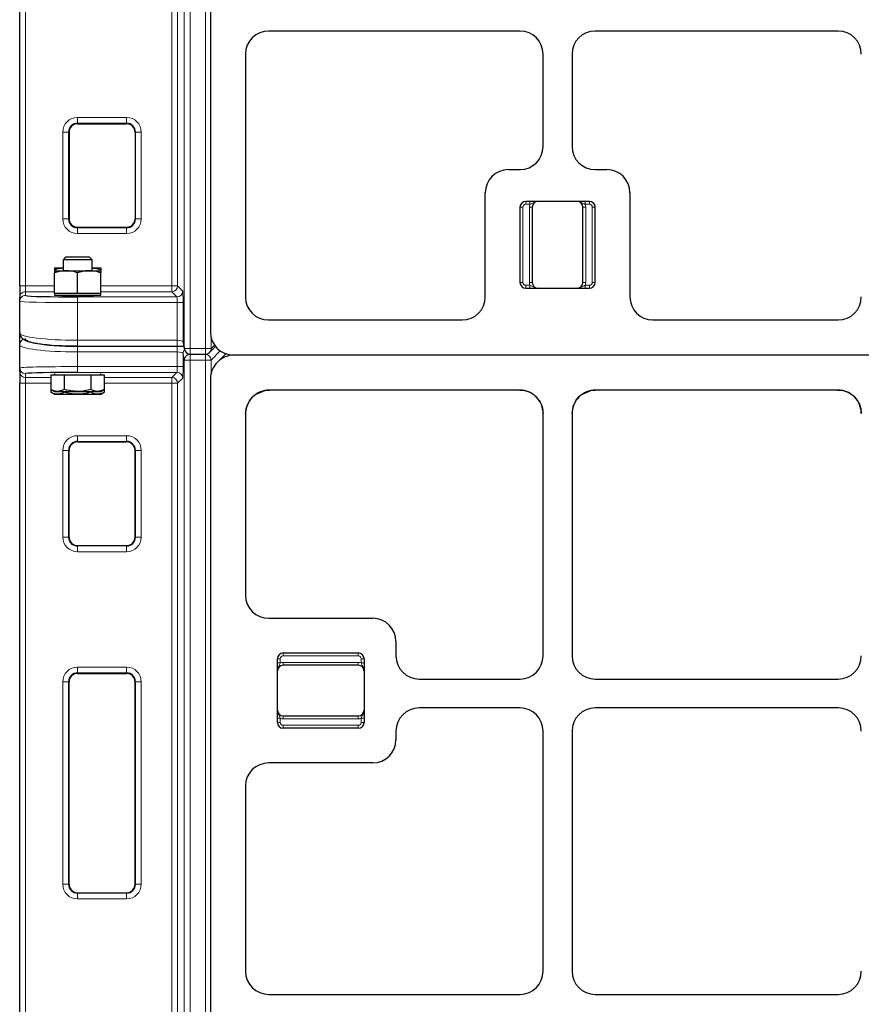
# Model space of a CAD drawing. Units: millimetres. Extents: x 0 to 420, y 0 to 297.
# Drawn here: x 71 to 107, y 156 to 198 of the extents above; entities that cross this region are included whole.
import ezdxf

# ---------------------------------------------------------------- set-up
doc = ezdxf.new("R2010")
doc.units = ezdxf.units.MM

msp = doc.modelspace()

# ---------------------------------------------------------------- linework, layer by layer
at = {"color": 8, "linetype": 'Continuous', "lineweight": 18}
for p, q in [((78.0036, 184.013), (78.0036, 267.2581)), ((78.2535, 267.2581), (78.2535, 184.013)), ((78.9176, 184.013), (78.9176, 267.2581)), ((71.1417, 266.253), (71.1417, 186.7114)), ((77.4653, 186.7114), (77.4653, 225.4973)), ((77.7152, 225.4973), (77.7152, 186.7114)), ((73.3883, 193.99), (75.5133, 193.99)), ((73.3883, 193.7401), (73.3883, 193.99)), ((75.5133, 193.7401), (73.3883, 193.7401)), ((73.3883, 193.7401), (73.3883, 193.7203)), ((75.5133, 193.7401), (75.5133, 193.99)), ((75.5133, 193.7203), (75.5133, 193.7401)), ((72.7555, 189.6072), (72.7555, 193.3572)), ((73.0054, 193.3572), (72.7555, 193.3572)), ((73.0054, 193.3572), (73.0054, 189.6072)), ((73.0252, 193.3572), (73.0054, 193.3572)), ((75.8963, 193.3572), (75.8765, 193.3572)), ((76.1462, 193.3572), (75.8963, 193.3572)), ((75.8963, 189.6072), (75.8963, 193.3572)), ((76.1462, 193.3572), (76.1462, 189.6072)), ((92.7605, 190.3649), (92.7605, 190.2399)), ((92.9382, 190.2399), (92.7605, 190.2399)), ((92.9382, 190.3649), (92.9382, 190.2399)), ((95.3328, 190.2399), (95.3328, 190.3649)), ((95.5105, 190.2399), (95.3328, 190.2399)), ((95.5105, 190.2399), (95.5105, 190.3649)), ((92.5105, 190.1149), (92.6355, 190.1149)), ((92.6355, 190.1149), (92.6355, 186.8649)), ((92.9167, 190.1149), (93.0417, 190.1149)), ((92.9167, 186.8649), (92.9167, 190.1149)), ((95.3542, 190.1149), (95.2292, 190.1149)), ((95.3542, 190.1149), (95.3542, 186.8649)), ((95.6355, 186.8649), (95.6355, 190.1149)), ((95.7605, 190.1149), (95.6355, 190.1149)), ((73.0054, 189.6072), (72.7555, 189.6072)), ((73.0054, 189.6072), (73.0252, 189.6072)), ((75.8765, 189.6072), (75.8963, 189.6072)), ((76.1462, 189.6072), (75.8963, 189.6072)), ((73.3883, 189.244), (73.3883, 189.2242)), ((73.3883, 188.9743), (73.3883, 189.2242)), ((73.3883, 189.2242), (75.5133, 189.2242)), ((75.5133, 188.9743), (73.3883, 188.9743)), ((75.5133, 189.2242), (75.5133, 189.244)), ((75.5133, 188.9743), (75.5133, 189.2242)), ((92.5105, 186.8649), (92.6355, 186.8649)), ((92.9167, 186.8649), (93.0417, 186.8649)), ((95.3542, 186.8649), (95.2292, 186.8649)), ((95.7605, 186.8649), (95.6355, 186.8649)), ((71.1417, 186.7114), (70.8917, 186.7114)), ((71.1417, 186.7114), (72.3917, 186.7114)), ((71.1417, 186.7114), (71.1417, 186.4615)), ((71.1417, 186.4615), (71.1417, 186.2975)), ((72.3917, 186.4615), (71.1417, 186.4615)), ((74.3917, 186.7114), (77.4653, 186.7114)), ((77.4653, 186.4615), (74.3917, 186.4615)), ((77.4653, 186.7114), (77.7152, 186.7114)), ((77.4653, 186.7114), (77.4653, 186.4615)), ((77.6882, 186.2386), (77.4653, 186.4615)), ((77.7152, 186.7114), (77.9381, 186.4885)), ((92.7605, 186.6149), (92.7605, 186.7399)), ((92.7605, 186.7399), (92.9382, 186.7399)), ((92.9382, 186.7399), (92.9382, 186.6149)), ((95.3328, 186.6149), (95.3328, 186.7399)), ((95.3328, 186.7399), (95.5105, 186.7399)), ((95.5105, 186.6149), (95.5105, 186.7399)), ((73.3917, 186.2386), (73.3917, 185.9886)), ((73.3917, 186.2386), (77.6882, 186.2386)), ((77.701, 185.9886), (73.3917, 185.9886)), ((73.3917, 185.9886), (73.3917, 184.3644)), ((77.701, 185.9886), (77.9509, 185.9886)), ((77.701, 184.3644), (77.701, 185.9886)), ((77.9509, 185.9886), (77.9509, 184.2959)), ((71.1417, 184.433), (71.1417, 184.4232)), ((73.3917, 184.3644), (77.701, 184.3644)), ((73.3917, 184.3644), (73.3917, 184.1144)), ((77.701, 184.3644), (77.701, 184.1144)), ((77.9509, 184.2959), (78.0036, 184.013)), ((77.955, 184.2501), (77.9509, 184.2959)), ((79.1652, 184.4728), (79.1652, 184.013)), ((73.3917, 184.107), (77.701, 184.107)), ((73.3917, 184.107), (73.3917, 183.8594)), ((73.3917, 183.8594), (73.3917, 183.2257)), ((77.701, 183.8594), (73.3917, 183.8594)), ((77.701, 184.107), (77.701, 183.8594)), ((77.701, 183.2257), (77.701, 183.8594)), ((78.2535, 184.013), (78.0036, 184.013)), ((78.0077, 183.9672), (78.0036, 184.013)), ((78.2535, 184.013), (78.9176, 184.013)), ((78.2535, 184.013), (78.2535, 183.763)), ((79.1652, 184.013), (78.9176, 184.013)), ((78.9176, 183.763), (78.9176, 184.013)), ((79.1652, 184.013), (79.3074, 184.1552)), ((79.5588, 183.9017), (79.1652, 183.5081)), ((78.0036, 183.5081), (77.9509, 183.791)), ((77.9509, 183.791), (77.9509, 183.2257)), ((78.2535, 183.5081), (78.0036, 183.5081)), ((78.0036, 100.263), (78.0036, 183.5081)), ((78.2521, 183.763), (78.2535, 183.7557)), ((78.2535, 183.5081), (78.2535, 183.7557)), ((78.2535, 183.7557), (78.9176, 183.7557)), ((78.2535, 183.5081), (78.2535, 100.263)), ((78.9176, 183.5081), (78.2535, 183.5081)), ((78.9176, 183.7557), (78.9251, 183.7631)), ((78.9176, 183.5081), (78.9176, 183.7557)), ((78.9176, 100.263), (78.9176, 183.5081)), ((78.9176, 183.5081), (79.1652, 183.5081)), ((79.1652, 183.5081), (79.1652, 182.9396)), ((73.3917, 183.2257), (77.701, 183.2257)), ((73.3917, 182.9758), (73.3917, 183.2257)), ((77.6882, 182.9758), (73.3917, 182.9758)), ((77.4653, 182.7529), (77.6882, 182.9758)), ((77.9509, 183.2257), (77.701, 183.2257)), ((71.1417, 182.9169), (71.1417, 182.7529)), ((71.1417, 182.7529), (72.237, 182.7529)), ((71.1417, 182.503), (71.1417, 182.7529)), ((74.5464, 182.7529), (77.4653, 182.7529)), ((77.4653, 182.7529), (77.4653, 182.503)), ((77.9381, 182.7259), (77.7152, 182.503)), ((71.1417, 182.503), (70.8917, 182.503)), ((72.237, 182.503), (71.1417, 182.503)), ((71.1417, 182.503), (71.1417, 102.9614)), ((77.4653, 182.503), (74.5464, 182.503)), ((77.7152, 182.503), (77.4653, 182.503)), ((77.4653, 143.717), (77.4653, 182.503)), ((77.7152, 182.503), (77.7152, 143.717)), ((73.3883, 180.24), (75.5133, 180.24)), ((73.3883, 179.9901), (73.3883, 180.24)), ((75.5133, 179.9901), (73.3883, 179.9901)), ((73.3883, 179.9901), (73.3883, 179.9703)), ((75.5133, 179.9901), (75.5133, 180.24)), ((75.5133, 179.9703), (75.5133, 179.9901)), ((72.7555, 175.8572), (72.7555, 179.6072)), ((72.7555, 179.6072), (73.0054, 179.6072)), ((73.0054, 179.6072), (73.0054, 175.8572)), ((73.0252, 179.6072), (73.0054, 179.6072)), ((75.8963, 179.6072), (75.8765, 179.6072)), ((75.8963, 179.6072), (76.1462, 179.6072)), ((75.8963, 175.8572), (75.8963, 179.6072)), ((76.1462, 179.6072), (76.1462, 175.8572)), ((72.7555, 175.8572), (73.0054, 175.8572)), ((73.0054, 175.8572), (73.0252, 175.8572)), ((75.8765, 175.8572), (75.8963, 175.8572)), ((75.8963, 175.8572), (76.1462, 175.8572)), ((73.3883, 175.494), (73.3883, 175.4742)), ((73.3883, 175.2243), (73.3883, 175.4742)), ((73.3883, 175.4742), (75.5133, 175.4742)), ((75.5133, 175.4742), (75.5133, 175.494)), ((75.5133, 175.2243), (75.5133, 175.4742)), ((75.5133, 175.2243), (73.3883, 175.2243)), ((82.2752, 170.7252), (82.2752, 170.8502)), ((85.5252, 170.7252), (82.2752, 170.7252)), ((85.5252, 170.7252), (85.5252, 170.8502)), ((73.3883, 170.24), (75.5133, 170.24)), ((73.3883, 169.9901), (73.3883, 170.24)), ((75.5133, 169.9901), (75.5133, 170.24)), ((82.1502, 170.6002), (82.0252, 170.6002)), ((82.1502, 170.4225), (82.0252, 170.4225)), ((82.1502, 170.6002), (82.1502, 170.4225)), ((82.2752, 170.3189), (82.2752, 170.4439)), ((82.2752, 170.4439), (85.5252, 170.4439)), ((85.5252, 170.3189), (85.5252, 170.4439)), ((85.6502, 170.4225), (85.6502, 170.6002)), ((85.7752, 170.6002), (85.6502, 170.6002)), ((85.7752, 170.4225), (85.6502, 170.4225)), ((75.5133, 169.9901), (73.3883, 169.9901)), ((73.3883, 169.9901), (73.3883, 169.9703)), ((75.5133, 169.9703), (75.5133, 169.9901)), ((72.7555, 160.8572), (72.7555, 169.6072)), ((72.7555, 169.6072), (73.0054, 169.6072)), ((73.0054, 169.6072), (73.0054, 160.8572)), ((73.0252, 169.6072), (73.0054, 169.6072)), ((75.8963, 169.6072), (75.8765, 169.6072)), ((75.8963, 169.6072), (76.1462, 169.6072)), ((75.8963, 160.8572), (75.8963, 169.6072)), ((76.1462, 169.6072), (76.1462, 160.8572)), ((82.2752, 168.1314), (82.2752, 168.0064)), ((85.5252, 168.1314), (85.5252, 168.0064)), ((82.0252, 168.0279), (82.1502, 168.0279)), ((82.1502, 167.8502), (82.0252, 167.8502)), ((82.1502, 168.0279), (82.1502, 167.8502)), ((85.5252, 168.0064), (82.2752, 168.0064)), ((82.2752, 167.7252), (85.5252, 167.7252)), ((82.2752, 167.7252), (82.2752, 167.6002)), ((85.5252, 167.7252), (85.5252, 167.6002)), ((85.6502, 168.0279), (85.7752, 168.0279)), ((85.6502, 167.8502), (85.6502, 168.0279)), ((85.6502, 167.8502), (85.7752, 167.8502)), ((72.7555, 160.8572), (73.0054, 160.8572)), ((73.0054, 160.8572), (73.0252, 160.8572)), ((75.8765, 160.8572), (75.8963, 160.8572)), ((75.8963, 160.8572), (76.1462, 160.8572)), ((73.3883, 160.494), (73.3883, 160.4742)), ((73.3883, 160.2243), (73.3883, 160.4742)), ((73.3883, 160.4742), (75.5133, 160.4742)), ((75.5133, 160.4742), (75.5133, 160.494)), ((75.5133, 160.2243), (75.5133, 160.4742)), ((75.5133, 160.2243), (73.3883, 160.2243))]:
    msp.add_line(p, q, dxfattribs=at)
at = {"color": 7, "linetype": 'Continuous', "lineweight": 25}
for p, q in [((79.1355, 266.4458), (79.1355, 184.7154)), ((70.8917, 186.7114), (70.8917, 266.253)), ((92.5118, 197.7252), (81.6527, 197.7252)), ((106.2618, 197.7252), (95.7591, 197.7252)), ((80.6502, 196.7311), (80.6502, 186.2302)), ((93.5105, 192.7385), (93.5105, 196.7265)), ((94.7605, 196.7265), (94.7605, 192.7385)), ((73.3883, 193.7203), (75.5133, 193.7203)), ((73.0252, 193.3572), (73.0252, 189.6072)), ((75.8765, 193.3572), (75.8765, 189.6072)), ((92.0091, 191.7399), (92.5118, 191.7399)), ((95.7591, 191.7399), (96.2618, 191.7399)), ((91.0105, 186.2424), (91.0105, 190.7413)), ((97.2605, 190.7413), (97.2605, 186.2424)), ((95.5105, 190.3649), (92.7605, 190.3649)), ((92.5105, 190.1149), (92.5105, 186.8649)), ((93.0417, 190.1149), (93.0417, 186.8649)), ((95.2292, 186.8649), (95.2292, 190.1149)), ((95.7605, 186.8649), (95.7605, 190.1149)), ((73.3883, 189.244), (75.5133, 189.244)), ((72.8702, 187.9494), (72.7667, 187.8459)), ((72.7667, 187.8459), (72.7667, 187.3673)), ((74.0167, 187.8459), (72.7667, 187.8459)), ((73.9132, 187.9494), (72.8702, 187.9494)), ((74.0167, 187.8459), (73.9132, 187.9494)), ((74.0167, 187.3673), (74.0167, 187.8459)), ((72.3917, 187.4884), (72.7667, 187.4884)), ((72.3917, 187.3892), (72.3917, 187.3991)), ((72.3917, 187.3673), (72.8917, 187.3673)), ((72.3917, 186.3923), (72.3917, 187.278)), ((72.8917, 187.3673), (73.8917, 187.3673)), ((73.3917, 186.3923), (73.3917, 187.278)), ((73.8917, 187.3673), (74.3917, 187.3673)), ((74.0167, 187.4884), (74.3917, 187.4884)), ((74.3917, 187.3892), (74.3917, 187.3991)), ((74.3917, 186.3923), (74.3917, 187.278)), ((70.8917, 186.7114), (70.8917, 186.2116)), ((72.3917, 186.3923), (72.3917, 186.3173)), ((72.3917, 186.3923), (72.8917, 186.3923)), ((72.8917, 186.3923), (73.3917, 186.3923)), ((73.3917, 186.3923), (73.8917, 186.3923)), ((73.8917, 186.3923), (74.3917, 186.3923)), ((74.3917, 186.3173), (74.3917, 186.3923)), ((92.7605, 186.6149), (95.5105, 186.6149)), ((70.8917, 186.0476), (70.8917, 186.2116)), ((70.8917, 184.6806), (70.8917, 186.0476)), ((72.3917, 186.3173), (74.3917, 186.3173)), ((72.7667, 186.3173), (72.7667, 186.2836)), ((74.0167, 186.2836), (74.0167, 186.3173)), ((81.6405, 185.2399), (90.0164, 185.2399)), ((98.2546, 185.2399), (106.2664, 185.2399)), ((70.8917, 184.1757), (70.8917, 184.6806)), ((77.955, 184.2501), (78.0077, 183.9672)), ((70.8917, 183.1668), (70.8917, 184.1757)), ((73.3917, 184.1144), (77.701, 184.1144)), ((79.0944, 183.8362), (79.3525, 184.0943)), ((78.2535, 183.763), (78.9176, 183.763)), ((79.7965, 183.7807), (79.4382, 183.4224)), ((163.1452, 183.7252), (80.1257, 183.7252)), ((163.1061, 183.7252), (80.1649, 183.7252)), ((70.8917, 183.0028), (70.8917, 183.1668)), ((70.8917, 183.0028), (70.8917, 182.503)), ((72.237, 182.8744), (72.237, 182.2388)), ((72.237, 182.8744), (72.5257, 182.8744)), ((72.3917, 182.9233), (72.3917, 182.8744)), ((72.5257, 182.8744), (72.8144, 182.8744)), ((72.8144, 182.8744), (72.8144, 182.2388)), ((72.8144, 182.8744), (73.3917, 182.8744)), ((73.3917, 182.8744), (73.9691, 182.8744)), ((73.9691, 182.8744), (73.9691, 182.2388)), ((73.9691, 182.8744), (74.2577, 182.8744)), ((74.2577, 182.8744), (74.5464, 182.8744)), ((74.3917, 182.8744), (74.3917, 182.9233)), ((74.5464, 182.8744), (74.5464, 182.2388)), ((79.1355, 182.6958), (79.1355, 100.9654)), ((70.8917, 102.9614), (70.8917, 182.503)), ((72.237, 182.2388), (72.3917, 182.1494)), ((72.237, 182.2388), (72.237, 182.1177)), ((72.237, 182.1177), (72.3917, 182.0283)), ((72.3917, 182.1494), (72.5257, 182.1494)), ((72.5257, 182.1494), (73.3917, 182.1494)), ((72.8144, 182.1494), (72.8144, 182.1177)), ((73.3917, 182.1494), (74.2577, 182.1494)), ((73.9691, 182.1494), (73.9691, 182.1177)), ((74.2577, 182.1494), (74.3917, 182.1494)), ((74.3917, 182.1494), (74.5464, 182.2388)), ((74.3917, 182.0283), (74.5464, 182.1177)), ((74.5464, 182.2388), (74.5464, 182.1177)), ((81.1092, 182.0361), (81.4798, 182.1905)), ((81.4798, 182.1905), (81.6796, 182.2104)), ((92.5018, 182.2104), (81.6796, 182.2104)), ((92.5018, 182.2104), (92.6982, 182.1908)), ((95.2093, 182.0387), (95.5728, 182.1908)), ((106.2518, 182.2104), (95.7691, 182.2104)), ((106.2518, 182.2104), (106.4482, 182.1908)), ((72.3917, 182.0283), (72.5257, 182.0283)), ((72.5257, 182.0283), (73.3917, 182.0283)), ((73.3917, 182.0283), (74.2577, 182.0283)), ((74.2577, 182.0283), (74.3917, 182.0283)), ((80.809, 181.7276), (80.7192, 181.549)), ((80.8245, 181.7514), (80.9529, 181.9077)), ((81.1092, 182.0361), (80.9529, 181.9077)), ((80.9717, 181.926), (80.9529, 181.9077)), ((81.1092, 182.0361), (81.0869, 182.0207)), ((93.2146, 181.912), (93.3221, 181.7842)), ((93.3402, 181.7578), (93.3221, 181.7842)), ((94.9188, 181.7394), (94.8264, 181.5541)), ((94.9308, 181.7578), (95.0564, 181.912)), ((95.2093, 182.0387), (95.0564, 181.912)), ((95.0758, 181.9311), (95.0564, 181.912)), ((95.2093, 182.0387), (95.1832, 182.0205)), ((106.9646, 181.912), (107.0721, 181.7842)), ((107.0902, 181.7578), (107.0721, 181.7842)), ((80.6502, 181.181), (80.7192, 181.549)), ((93.4461, 181.55), (93.4461, 181.55)), ((94.7605, 181.1932), (94.8264, 181.5541)), ((107.1961, 181.55), (107.1961, 181.55)), ((80.6502, 181.181), (80.6502, 173.3442)), ((93.5105, 170.7238), (93.5105, 181.1932)), ((94.7605, 181.1932), (94.7605, 170.7238)), ((73.3883, 179.9703), (75.5133, 179.9703)), ((73.0252, 175.8572), (73.0252, 179.6072)), ((75.8765, 175.8572), (75.8765, 179.6072)), ((73.3883, 175.494), (75.5133, 175.494)), ((81.6527, 172.3502), (86.1516, 172.3502)), ((87.1502, 171.3515), (87.1502, 170.7238)), ((82.2752, 170.8502), (85.5252, 170.8502)), ((82.0252, 167.8502), (82.0252, 170.6002)), ((85.5252, 170.3189), (82.2752, 170.3189)), ((85.7752, 170.6002), (85.7752, 167.8502)), ((73.3883, 169.9703), (75.5133, 169.9703)), ((73.0252, 160.8572), (73.0252, 169.6072)), ((75.8765, 160.8572), (75.8765, 169.6072)), ((88.1488, 169.7252), (92.5118, 169.7252)), ((95.7591, 169.7252), (106.2618, 169.7252)), ((82.2752, 168.1314), (85.5252, 168.1314)), ((92.5118, 168.4752), (88.1488, 168.4752)), ((106.2618, 168.4752), (95.7591, 168.4752)), ((85.5252, 167.6002), (82.2752, 167.6002)), ((87.1502, 167.4765), (87.1502, 167.0988)), ((93.5105, 157.0988), (93.5105, 167.4765)), ((94.7605, 167.4765), (94.7605, 157.0988)), ((86.1516, 166.1002), (81.6527, 166.1002)), ((80.6502, 165.1061), (80.6502, 157.0942)), ((73.3883, 160.494), (75.5133, 160.494)), ((81.6527, 156.1002), (92.5118, 156.1002)), ((95.7591, 156.1002), (106.2618, 156.1002))]:
    msp.add_line(p, q, dxfattribs=at)
at = {"color": 8, "linetype": 'Continuous', "lineweight": 18}
for centre, radius, start, end in [((73.3883, 193.3572), 0.6329, 90, 180), ((75.5133, 193.3572), 0.6329, 360, 90), ((92.7605, 190.1149), 0.125, 90, 180), ((93.2917, 190.1149), 0.375, 160.52878, 180), ((94.9792, 190.1149), 0.375, 0, 19.47122), ((95.5105, 190.1149), 0.125, 0, 90), ((73.3883, 189.6072), 0.6329, 180, 270), ((75.5133, 189.6072), 0.6329, 270, 360), ((92.7605, 186.8649), 0.125, 180, 270), ((93.2917, 186.8649), 0.375, 180, 199.47122), ((94.9792, 186.8649), 0.375, 340.52878, 0), ((95.5105, 186.8649), 0.125, 270, 0), ((71.1417, 186.2115), 0.25, 89.99018, 179.99018), ((77.4651, 186.7116), 0.2501, 270.04597, 359.95403), ((77.688, 186.4887), 0.2501, 270.04597, 359.95403), ((71.1417, 186.0475), 0.25, 89.99018, 179.99018), ((71.1405, 184.1744), 0.2488, 89.72121, 179.71847), ((78.198, 183.7898), 0.2471, 139.11606, 179.72538), ((78.9223, 184.0077), 0.2429, 315.10215, 1.25053), ((78.2534, 183.5058), 0.2498, 89.97504, 179.48428), ((78.9119, 183.5024), 0.2533, 1.28928, 88.71072), ((71.1417, 183.1668), 0.25, 180.00982, 270.00982), ((71.1417, 183.0028), 0.25, 180.00982, 270.00982), ((77.688, 182.7257), 0.2501, 0.04597, 89.95403), ((77.4651, 182.5028), 0.2501, 0.04597, 89.95403), ((73.3883, 179.6072), 0.6329, 90, 180), ((75.5133, 179.6072), 0.6329, 360, 90), ((73.3883, 175.8572), 0.6329, 180, 270), ((75.5133, 175.8572), 0.6329, 270, 360), ((82.2752, 170.6002), 0.125, 90, 180), ((85.5252, 170.6002), 0.125, 0, 90), ((73.3883, 169.6072), 0.6329, 90, 180), ((75.5133, 169.6072), 0.6329, 360, 90), ((82.2752, 170.0689), 0.375, 90, 109.47122), ((85.5252, 170.0689), 0.375, 70.52878, 90), ((82.2752, 168.3814), 0.375, 250.52878, 270), ((82.2752, 167.8502), 0.125, 180, 270), ((85.5252, 168.3814), 0.375, 270, 289.47122), ((85.5252, 167.8502), 0.125, 270, 0), ((73.3883, 160.8572), 0.6329, 180, 270), ((75.5133, 160.8572), 0.6329, 270, 360)]:
    msp.add_arc(centre, radius, start, end, dxfattribs=at)
at = {"color": 7, "linetype": 'Continuous', "lineweight": 25}
for centre, radius, start, end in [((73.3883, 193.3572), 0.383, 90, 180), ((73.3883, 193.3572), 0.3631, 90, 180), ((75.5133, 193.3572), 0.383, 360, 90), ((75.5133, 193.3572), 0.3631, 360, 90), ((92.7605, 190.1149), 0.25, 90, 180), ((93.2917, 190.1149), 0.25, 90, 180), ((94.9792, 190.1149), 0.25, 0, 90), ((95.5105, 190.1149), 0.25, 0, 90), ((73.3883, 189.6072), 0.383, 180, 270), ((73.3883, 189.6072), 0.3631, 180, 270), ((75.5133, 189.6072), 0.383, 270, 360), ((75.5133, 189.6072), 0.3631, 270, 360), ((92.7605, 186.8649), 0.25, 180, 270), ((93.2917, 186.8649), 0.25, 180, 270), ((94.9792, 186.8649), 0.25, 270, 0), ((95.5105, 186.8649), 0.25, 270, 0), ((78.2535, 184.013), 0.25, 190.55447, 270), ((78.9176, 184.013), 0.25, 270, 315), ((73.3883, 179.6072), 0.383, 90, 180), ((73.3883, 179.6072), 0.3631, 90, 180), ((75.5133, 179.6072), 0.383, 360, 90), ((75.5133, 179.6072), 0.3631, 0, 90), ((73.3883, 175.8572), 0.383, 180, 270), ((73.3883, 175.8572), 0.3631, 180, 270), ((75.5133, 175.8572), 0.383, 270, 0), ((75.5133, 175.8572), 0.3631, 270, 0), ((82.2752, 170.6002), 0.25, 90, 180), ((85.5252, 170.6002), 0.25, 0, 90), ((82.2752, 170.0689), 0.25, 90, 180), ((85.5252, 170.0689), 0.25, 0, 90), ((73.3883, 169.6072), 0.383, 90, 180), ((73.3883, 169.6072), 0.3631, 90, 180), ((75.5133, 169.6072), 0.383, 0, 90), ((75.5133, 169.6072), 0.3631, 360, 90), ((82.2752, 168.3814), 0.25, 180, 270), ((85.5252, 168.3814), 0.25, 270, 0), ((82.2752, 167.8502), 0.25, 180, 270), ((85.5252, 167.8502), 0.25, 270, 0), ((73.3883, 160.8572), 0.383, 180, 270), ((73.3883, 160.8572), 0.3631, 180, 270), ((75.5133, 160.8572), 0.383, 270, 360), ((75.5133, 160.8572), 0.3631, 270, 360)]:
    msp.add_arc(centre, radius, start, end, dxfattribs=at)
for centre, major_axis, ratio, start_param, end_param in [((81.66, 196.7238), (-0.9475, 0.3533), 0.9889372, 5.0729751, 6.6364876), ((81.66, 196.7238), (-0.9475, 0.3533), 0.9889372, 5.0729751, 6.6364876), ((92.5091, 196.7238), (0.709, 0.709), 0.9972647, 5.4991567, 7.0672139), ((92.5091, 196.7238), (0.709, 0.709), 0.9972647, 5.4991567, 7.0672139), ((95.7618, 196.7238), (-0.709, 0.709), 0.9972647, 5.4991567, 7.0672139), ((95.7618, 196.7238), (-0.709, 0.709), 0.9972647, 5.4991567, 7.0672139), ((106.2591, 196.7238), (0.709, 0.709), 0.9972647, 5.4991567, 7.0672139), ((106.2591, 196.7238), (0.709, 0.709), 0.9972647, 5.4991567, 7.0672139), ((92.5091, 192.7413), (0.709, -0.709), 0.9972647, 5.4991567, 7.0672139), ((92.5091, 192.7413), (0.709, -0.709), 0.9972647, 5.4991567, 7.0672139), ((95.7618, 192.7413), (-0.709, -0.709), 0.9972647, 5.4991567, 7.0672139), ((95.7618, 192.7413), (-0.709, -0.709), 0.9972647, 5.4991567, 7.0672139), ((92.0118, 190.7385), (0.709, -0.709), 0.9972647, 2.357564, 3.9256213), ((92.0118, 190.7385), (0.709, -0.709), 0.9972647, 2.357564, 3.9256213), ((96.2591, 190.7385), (-0.709, -0.709), 0.9972647, 2.357564, 3.9256213), ((96.2591, 190.7385), (-0.709, -0.709), 0.9972647, 2.357564, 3.9256213), ((73.3917, 186.2975), (2.25, 0), 0.0261859, 3.2435316, 4.712389), ((73.3917, 186.2911), (0.6875, 0), 0.0261859, 2.711893, 4.712389), ((73.3917, 186.2911), (0.6875, 0), 0.0261859, 4.712389, 6.712885), ((81.66, 186.2497), (0.7209, 0.7209), 0.9808148, 2.3658797, 3.9173056), ((81.66, 186.2497), (0.7209, 0.7209), 0.9808148, 2.3658797, 3.9173056), ((90.0091, 186.2497), (0.3533, -0.9475), 0.9889372, 5.929883, 7.4933955), ((90.0091, 186.2497), (0.3533, -0.9475), 0.9889372, 5.929883, 7.4933955), ((98.2618, 186.2497), (-0.3533, -0.9475), 0.9889372, 5.0729751, 6.6364876), ((98.2618, 186.2497), (-0.3533, -0.9475), 0.9889372, 5.0729751, 6.6364876), ((106.2591, 186.2497), (0.3533, -0.9475), 0.9889372, 5.929883, 7.4933955), ((106.2591, 186.2497), (0.3533, -0.9475), 0.9889372, 5.929883, 7.4933955), ((80.1453, 184.735), (-0.7209, -0.7209), 0.9808148, 5.5074723, 7.0588983), ((73.3917, 184.4232), (2.25, 0), 0.1405408, 3.7881008, 4.712389), ((73.3917, 184.433), (2.25, 0), 0.1405408, 3.8791406, 4.712389), ((80.1453, 182.7153), (0.7209, 0.7209), 0.9808148, 0.775713, 2.3658797), ((73.3917, 182.9169), (2.25, 0), 0.0261859, 1.5707963, 3.0111791), ((81.66, 181.2006), (-0.7209, -0.7209), 0.9808148, 3.9173056, 5.5074723), ((92.5091, 181.2006), (-0.3533, 0.9475), 0.9889372, 4.3518028, 5.929883), ((95.7618, 181.2006), (0.3533, 0.9475), 0.9889372, 0.3533023, 1.9313825), ((106.2591, 181.2006), (-0.3533, 0.9475), 0.9889372, 4.3518028, 5.929883), ((81.66, 181.2006), (-0.7209, -0.7209), 0.9808148, 4.9111598, 4.9390264), ((95.7618, 181.2006), (0.3533, 0.9475), 0.9889372, 1.3396024, 1.3613383), ((81.66, 173.3515), (-0.9475, -0.3533), 0.9889372, 5.929883, 7.4933955), ((81.66, 173.3515), (-0.9475, -0.3533), 0.9889372, 5.929883, 7.4933955), ((86.1488, 171.3488), (-0.709, -0.709), 0.9972647, 2.357564, 3.9256213), ((86.1488, 171.3488), (-0.709, -0.709), 0.9972647, 2.357564, 3.9256213), ((88.1516, 170.7265), (-0.709, -0.709), 0.9972647, 5.4991567, 7.0672139), ((88.1516, 170.7265), (-0.709, -0.709), 0.9972647, 5.4991567, 7.0672139), ((92.5091, 170.7265), (0.709, -0.709), 0.9972647, 5.4991567, 7.0672139), ((92.5091, 170.7265), (0.709, -0.709), 0.9972647, 5.4991567, 7.0672139), ((95.7618, 170.7265), (-0.709, -0.709), 0.9972647, 5.4991567, 7.0672139), ((95.7618, 170.7265), (-0.709, -0.709), 0.9972647, 5.4991567, 7.0672139), ((106.2591, 170.7265), (0.709, -0.709), 0.9972647, 5.4991567, 7.0672139), ((106.2591, 170.7265), (0.709, -0.709), 0.9972647, 5.4991567, 7.0672139), ((88.1516, 167.4738), (-0.709, 0.709), 0.9972647, 5.4991567, 7.0672139), ((88.1516, 167.4738), (-0.709, 0.709), 0.9972647, 5.4991567, 7.0672139), ((92.5091, 167.4738), (0.709, 0.709), 0.9972647, 5.4991567, 7.0672139), ((92.5091, 167.4738), (0.709, 0.709), 0.9972647, 5.4991567, 7.0672139), ((95.7618, 167.4738), (-0.709, 0.709), 0.9972647, 5.4991567, 7.0672139), ((95.7618, 167.4738), (-0.709, 0.709), 0.9972647, 5.4991567, 7.0672139), ((106.2591, 167.4738), (0.709, 0.709), 0.9972647, 5.4991567, 7.0672139), ((106.2591, 167.4738), (0.709, 0.709), 0.9972647, 5.4991567, 7.0672139), ((86.1488, 167.1015), (-0.709, 0.709), 0.9972647, 2.357564, 3.9256213), ((86.1488, 167.1015), (-0.709, 0.709), 0.9972647, 2.357564, 3.9256213), ((81.66, 165.0988), (0.9475, -0.3533), 0.9889372, 1.9313825, 3.494895), ((81.66, 165.0988), (0.9475, -0.3533), 0.9889372, 1.9313825, 3.494895), ((81.66, 157.1015), (-0.9475, -0.3533), 0.9889372, 5.929883, 7.4933955), ((81.66, 157.1015), (-0.9475, -0.3533), 0.9889372, 5.929883, 7.4933955), ((92.5091, 157.1015), (0.709, -0.709), 0.9972647, 5.4991567, 7.0672139), ((92.5091, 157.1015), (0.709, -0.709), 0.9972647, 5.4991567, 7.0672139), ((95.7618, 157.1015), (-0.709, -0.709), 0.9972647, 5.4991567, 7.0672139), ((95.7618, 157.1015), (-0.709, -0.709), 0.9972647, 5.4991567, 7.0672139), ((106.2591, 157.1015), (0.709, -0.709), 0.9972647, 5.4991567, 7.0672139), ((106.2591, 157.1015), (0.709, -0.709), 0.9972647, 5.4991567, 7.0672139)]:
    msp.add_ellipse(centre, major_axis=major_axis, ratio=ratio, start_param=start_param, end_param=end_param, dxfattribs=at)
at = {"color": 8, "linetype": 'Continuous', "lineweight": 18}
for centre, major_axis, ratio, start_param, end_param in [((77.9378, 185.9886), (0, 0.5), 0.0261859, 4.712389, 6.2570054), ((73.3917, 186.0476), (2.5, 0), 0.0235673, 3.1415927, 4.712389), ((73.3917, 186.2975), (2.25, 0), 0.0261859, 3.1415927, 3.2435316), ((77.6879, 185.9886), (0, 0.25), 0.0523718, 4.712389, 6.2570054), ((73.3917, 184.6806), (2.5, 0), 0.1264868, 3.1415927, 4.712389), ((73.3917, 184.4232), (2.25, 0), 0.1405408, 3.1415927, 3.7881008), ((77.701, 184.2941), (0.25, 0), 0.2810817, 0.0261799, 1.5707963), ((73.3917, 184.1757), (2.5, 0), 0.1264868, 3.1415927, 4.712389), ((77.701, 184.0367), (0.5, 0), 0.1405408, 0.9690901, 1.5707963), ((77.701, 183.7892), (0.25, 0), 0.2810817, 0.0261799, 1.5707963), ((73.3917, 183.1668), (2.5, 0), 0.0235673, 1.5707963, 3.1415927), ((77.6879, 183.2257), (0, 0.25), 0.0523718, 3.1677726, 4.712389), ((77.9378, 183.2257), (0, 0.5), 0.0261859, 3.1677726, 4.712389), ((73.3917, 182.9169), (2.25, 0), 0.0261859, 3.0111791, 3.1415927)]:
    msp.add_ellipse(centre, major_axis=major_axis, ratio=ratio, start_param=start_param, end_param=end_param, dxfattribs=at)
for points, knots in [([(92.9382, 190.2399), (92.9567, 190.2458), (92.9982, 190.259), (93.079, 190.3001), (93.1564, 190.3426), (93.2386, 190.362), (93.2734, 190.3649), (93.2914, 190.3649), (93.2917, 190.3649)], [0, 0, 0, 0, 0.1460817, 0.3261832, 0.7226957, 0.856964, 0.997091, 1, 1, 1, 1]), ([(95.3328, 190.2399), (95.3142, 190.2458), (95.2728, 190.259), (95.192, 190.3001), (95.1145, 190.3426), (95.0324, 190.362), (94.9975, 190.3649), (94.9796, 190.3649), (94.9792, 190.3649)], [0, 0, 0, 0, 0.1460817, 0.3261832, 0.7226957, 0.856964, 0.997091, 1, 1, 1, 1]), ([(92.9382, 186.7399), (92.9567, 186.734), (92.9982, 186.7208), (93.079, 186.6797), (93.1564, 186.6372), (93.2386, 186.6179), (93.2734, 186.6149), (93.2914, 186.6149), (93.2917, 186.6149)], [0, 0, 0, 0, 0.1460817, 0.3261832, 0.7226957, 0.856964, 0.997091, 1, 1, 1, 1]), ([(94.9792, 186.6149), (94.9796, 186.6149), (94.9975, 186.6149), (95.0324, 186.6179), (95.1145, 186.6372), (95.192, 186.6797), (95.2728, 186.7208), (95.3142, 186.734), (95.3328, 186.7399)], [0, 0, 0, 0, 0.002909, 0.143036, 0.2773043, 0.6738168, 0.8539183, 1, 1, 1, 1]), ([(82.1502, 170.4225), (82.1443, 170.4039), (82.1311, 170.3625), (82.0901, 170.2816), (82.0475, 170.2042), (82.0282, 170.1221), (82.0252, 170.0872), (82.0252, 170.0693), (82.0252, 170.0689)], [0, 0, 0, 0, 0.1460817, 0.3261832, 0.7226957, 0.856964, 0.997091, 1, 1, 1, 1]), ([(85.7752, 170.0689), (85.7752, 170.0693), (85.7752, 170.0872), (85.7723, 170.1221), (85.7529, 170.2042), (85.7104, 170.2816), (85.6693, 170.3625), (85.6561, 170.4039), (85.6502, 170.4225)], [0, 0, 0, 0, 0.002909, 0.143036, 0.2773043, 0.6738168, 0.8539183, 1, 1, 1, 1]), ([(82.0252, 168.3814), (82.0252, 168.3811), (82.0252, 168.3631), (82.0282, 168.3283), (82.0475, 168.2461), (82.0901, 168.1687), (82.1311, 168.0879), (82.1443, 168.0464), (82.1502, 168.0279)], [0, 0, 0, 0, 0.002909, 0.143036, 0.2773043, 0.6738168, 0.8539183, 1, 1, 1, 1]), ([(85.7752, 168.3814), (85.7752, 168.3811), (85.7752, 168.3631), (85.7723, 168.3283), (85.7529, 168.2461), (85.7104, 168.1687), (85.6693, 168.0879), (85.6561, 168.0464), (85.6502, 168.0279)], [0, 0, 0, 0, 0.002909, 0.143036, 0.2773043, 0.6738168, 0.8539183, 1, 1, 1, 1])]:
    msp.add_open_spline(points, degree=3, knots=knots, dxfattribs=at)
at = {"color": 7, "linetype": 'Continuous', "lineweight": 25}
for points, knots in [([(72.3917, 187.4884), (72.3917, 187.4871), (72.3917, 187.4821), (72.3917, 187.4342), (72.3917, 187.3991)], [0, 0, 0, 0, 0.2686336, 1, 1, 1, 1]), ([(72.7667, 187.4777), (72.7188, 187.4736), (72.5916, 187.4627), (72.4685, 187.4235), (72.3917, 187.3991)], [0, 0, 0, 0, 0.3766583, 1, 1, 1, 1]), ([(72.8917, 187.3673), (72.8799, 187.3672), (72.7901, 187.3664), (72.6209, 187.3469), (72.4686, 187.3011), (72.3917, 187.278)], [0, 0, 0, 0, 0.0700858, 0.5307822, 1, 1, 1, 1]), ([(72.3917, 187.3673), (72.3917, 187.366), (72.3917, 187.361), (72.3917, 187.3131), (72.3917, 187.278)], [0, 0, 0, 0, 0.2686336, 1, 1, 1, 1]), ([(73.3917, 187.278), (73.3105, 187.3029), (73.1466, 187.3533), (72.9772, 187.3626), (72.8917, 187.3673)], [0, 0, 0, 0, 0.495458, 1, 1, 1, 1]), ([(73.8917, 187.3673), (73.8799, 187.3672), (73.7901, 187.3664), (73.6209, 187.3469), (73.4686, 187.3011), (73.3917, 187.278)], [0, 0, 0, 0, 0.0700858, 0.5307822, 1, 1, 1, 1]), ([(74.3917, 187.278), (74.3105, 187.3029), (74.1466, 187.3533), (73.9772, 187.3626), (73.8917, 187.3673)], [0, 0, 0, 0, 0.49545796, 1, 1, 1, 1]), ([(74.3917, 187.3991), (74.3107, 187.4251), (74.1875, 187.4647), (74.0602, 187.4734), (74.0167, 187.4764)], [0, 0, 0, 0, 0.658232, 1, 1, 1, 1]), ([(74.3917, 187.4884), (74.3917, 187.4871), (74.3917, 187.4821), (74.3917, 187.4342), (74.3917, 187.3991)], [0, 0, 0, 0, 0.2686336, 1, 1, 1, 1]), ([(74.3917, 187.3673), (74.3917, 187.366), (74.3917, 187.361), (74.3917, 187.3131), (74.3917, 187.278)], [0, 0, 0, 0, 0.2686336, 1, 1, 1, 1]), ([(70.8917, 184.6806), (70.8956, 184.6454), (70.9031, 184.5763), (70.9528, 184.4935), (71.0127, 184.4325), (71.0871, 184.3827), (71.1914, 184.3343), (71.3336, 184.2903), (71.4973, 184.2524), (71.6163, 184.2334), (71.666, 184.2254)], [0, 0, 0, 0, 0.08672887, 0.17066984, 0.25812569, 0.36144386, 0.50074632, 0.70334982, 0.87588868, 1, 1, 1, 1]), ([(77.701, 184.1144), (77.7234, 184.1142), (77.789, 184.1138), (77.8908, 184.1097), (77.9536, 184.1034), (77.9829, 184.1005)], [0, 0, 0, 0, 0.2181595, 0.6356552, 1, 1, 1, 1]), ([(72.5257, 182.1494), (72.5189, 182.1496), (72.467, 182.1504), (72.3693, 182.1699), (72.2814, 182.2157), (72.237, 182.2388)], [0, 0, 0, 0, 0.0700858, 0.5307822, 1, 1, 1, 1]), ([(72.5257, 182.0283), (72.5189, 182.0284), (72.467, 182.0293), (72.3693, 182.0488), (72.2814, 182.0945), (72.237, 182.1177)], [0, 0, 0, 0, 0.0700858, 0.5307822, 1, 1, 1, 1]), ([(72.8144, 182.2388), (72.7675, 182.2138), (72.6729, 182.1634), (72.5751, 182.1541), (72.5257, 182.1494)], [0, 0, 0, 0, 0.495458, 1, 1, 1, 1]), ([(72.8144, 182.1177), (72.7675, 182.0927), (72.6729, 182.0423), (72.5751, 182.033), (72.5257, 182.0283)], [0, 0, 0, 0, 0.495458, 1, 1, 1, 1]), ([(73.3917, 182.1494), (73.2332, 182.1613), (73.0377, 182.176), (72.8498, 182.2288), (72.8144, 182.2388)], [0, 0, 0, 0, 0.8113035, 1, 1, 1, 1]), ([(73.3917, 182.0283), (73.2332, 182.0402), (73.0377, 182.0548), (72.8498, 182.1077), (72.8144, 182.1177)], [0, 0, 0, 0, 0.8113035, 1, 1, 1, 1]), ([(73.9691, 182.2388), (73.8194, 182.2016), (73.6289, 182.1542), (73.4336, 182.1503), (73.3917, 182.1494)], [0, 0, 0, 0, 0.7856225, 1, 1, 1, 1]), ([(73.9691, 182.1177), (73.8194, 182.0805), (73.6289, 182.0331), (73.4336, 182.0292), (73.3917, 182.0283)], [0, 0, 0, 0, 0.7856225, 1, 1, 1, 1]), ([(74.2577, 182.1494), (74.2509, 182.1496), (74.1991, 182.1504), (74.1014, 182.1699), (74.0134, 182.2157), (73.9691, 182.2388)], [0, 0, 0, 0, 0.0700858, 0.5307822, 1, 1, 1, 1]), ([(74.2577, 182.0283), (74.2509, 182.0284), (74.1991, 182.0293), (74.1014, 182.0488), (74.0134, 182.0945), (73.9691, 182.1177)], [0, 0, 0, 0, 0.0700858, 0.5307822, 1, 1, 1, 1]), ([(74.5464, 182.2388), (74.4995, 182.2138), (74.4049, 182.1634), (74.3071, 182.1541), (74.2577, 182.1494)], [0, 0, 0, 0, 0.495458, 1, 1, 1, 1]), ([(74.5464, 182.1177), (74.4995, 182.0927), (74.4049, 182.0423), (74.3071, 182.033), (74.2577, 182.0283)], [0, 0, 0, 0, 0.495458, 1, 1, 1, 1]), ([(92.8636, 182.1424), (92.8144, 182.1594), (92.7599, 182.1781), (92.7036, 182.1897), (92.6982, 182.1908)], [0, 0, 0, 0, 0.9037567, 1, 1, 1, 1]), ([(93.2146, 181.912), (93.1554, 181.9651), (93.0067, 182.0983), (92.8141, 182.1561), (92.6982, 182.1908)], [0, 0, 0, 0, 0.397803, 1, 1, 1, 1]), ([(93.2146, 181.912), (93.1556, 181.9649), (93.05, 182.0596), (92.9207, 182.117), (92.8636, 182.1424)], [0, 0, 0, 0, 0.5589061, 1, 1, 1, 1]), ([(95.5728, 182.1908), (95.6136, 182.1978), (95.6787, 182.2088), (95.7446, 182.21), (95.7691, 182.2104)], [0, 0, 0, 0, 0.6278881, 1, 1, 1, 1]), ([(106.6136, 182.1424), (106.5644, 182.1594), (106.5099, 182.1781), (106.4536, 182.1897), (106.4482, 182.1908)], [0, 0, 0, 0, 0.9037567, 1, 1, 1, 1]), ([(106.9646, 181.912), (106.9054, 181.9651), (106.7567, 182.0983), (106.5641, 182.1561), (106.4482, 182.1908)], [0, 0, 0, 0, 0.397803, 1, 1, 1, 1]), ([(106.9646, 181.912), (106.9056, 181.9649), (106.8, 182.0596), (106.6707, 182.117), (106.6136, 182.1424)], [0, 0, 0, 0, 0.5589061, 1, 1, 1, 1]), ([(81.0869, 182.0207), (81.0712, 182.0093), (81.031, 181.9799), (80.9942, 181.9464), (80.9717, 181.926)], [0, 0, 0, 0, 0.3895538, 1, 1, 1, 1]), ([(93.3402, 181.7578), (93.3894, 181.6699), (93.4878, 181.4943), (93.5029, 181.2936), (93.5105, 181.1932)], [0, 0, 0, 0, 0.5002122, 1, 1, 1, 1]), ([(95.1832, 182.0205), (95.1702, 182.0108), (95.1327, 181.9831), (95.0982, 181.9516), (95.0758, 181.9311)], [0, 0, 0, 0, 0.3485847, 1, 1, 1, 1]), ([(107.0902, 181.7578), (107.1394, 181.6699), (107.2378, 181.4943), (107.2529, 181.2936), (107.2605, 181.1932)], [0, 0, 0, 0, 0.5002122, 1, 1, 1, 1])]:
    msp.add_open_spline(points, degree=3, knots=knots, dxfattribs=at)

doc.saveas('drawing.dxf')
